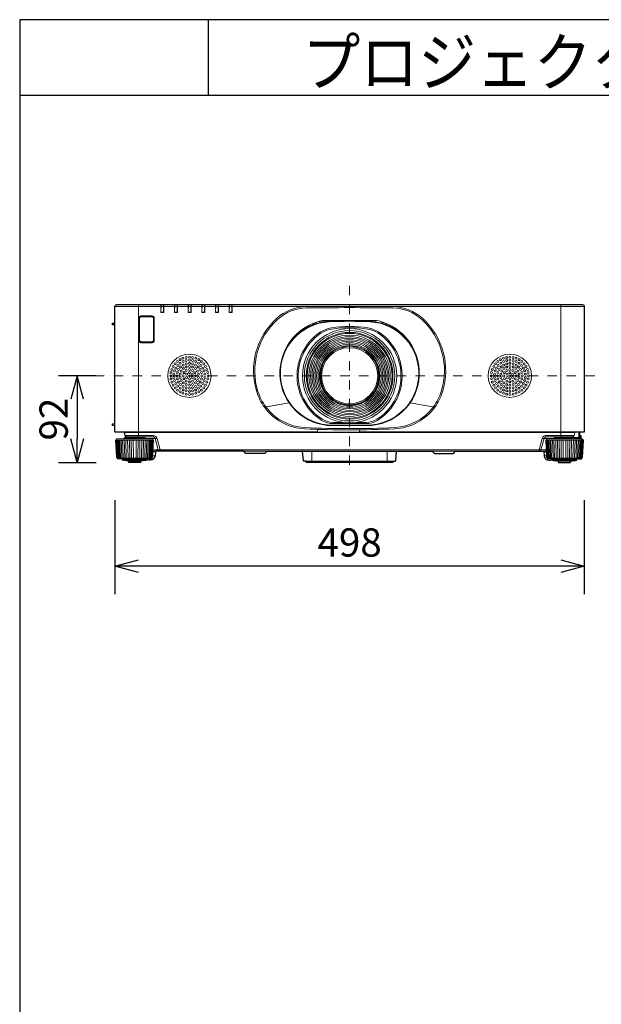
# Model space of a CAD drawing. Extents: x 1000 to 27000, y 2500 to 40000.
# Drawn here: x 1000 to 7170, y 29548 to 40000 of the extents above; entities that cross this region are included whole.
import ezdxf
from ezdxf.enums import TextEntityAlignment as Align

# ---------------------------------------------------------------- set-up
doc = ezdxf.new("R2010")
doc.units = 0
doc.header["$LTSCALE"] = 400
doc.header["$MEASUREMENT"] = 0
doc.linetypes.add('DASHDOT', pattern=[1, 0.5, -0.25, 0, -0.25])
doc.layers.get('0').update_dxf_attribs({"linetype": 'CONTINUOUS'})
for name, color, linetype in [('MOJI', 7, 'CONTINUOUS'), ('SUGATA', 7, 'CONTINUOUS'), ('SUNPO', 1, 'CONTINUOUS'), ('WAKU', 4, 'CONTINUOUS')]:
    doc.layers.add(name, color=color, linetype=linetype)
doc.layers.add('THUSIN', color=7, linetype='CONTINUOUS', lineweight=9)
doc.styles.get("Standard").update_dxf_attribs({"font": 'SIMPLEX', "bigfont": 'BIGFONT'})

# ---------------------------------------------------------------- blocks, each defined once
blk = doc.blocks.new('CP-WU8700WJ／8700BJ_STANDARD_SET_SL-712')
at = {"layer": 'SUGATA', "color": 3, "lineweight": 9}
for p, q in [((3990, -2245), (-990, -2245)), ((-740, -3630), (-740, -2225)), ((-472, -2227), (-502, -2227)), ((-357, -2227), (-327, -2227)), ((-182, -2227), (-212, -2227)), ((-37, -2227), (-67, -2227)), ((108, -2227), (78, -2227)), ((253, -2227), (223, -2227)), ((1060, -2246), (1060, -2243)), ((1940, -2243), (1060, -2243)), ((1940, -2246), (1940, -2243)), ((3740, -3630), (3740, -2225)), ((-504, -2308), (-502, -2306)), ((-470, -2308), (-472, -2306)), ((-359, -2308), (-357, -2306)), ((-325, -2308), (-327, -2306)), ((-212, -2306), (-214, -2308)), ((-182, -2306), (-180, -2308)), ((-67, -2306), (-69, -2308)), ((-37, -2306), (-35, -2308)), ((78, -2306), (76, -2308)), ((110, -2308), (108, -2306)), ((223, -2306), (221, -2308)), ((253, -2306), (255, -2308)), ((1182, -2402), (1182, -2400)), ((1207, -2411), (1207, -2404)), ((1216, -2402), (1216, -2394)), ((1242, -2392), (1242, -2402)), ((1247, -2405), (1247, -2392)), ((1747, -2392), (1253, -2392)), ((1328, -2392), (1328, -2400)), ((1354, -2392), (1354, -2399)), ((1681, -2392), (1681, -2400)), ((1701, -2401), (1700, -2392)), ((1729, -2403), (1729, -2392)), ((1743, -2404), (1743, -2392)), ((1771, -2407), (1772, -2393)), ((-990, -2440), (-990, -2420)), ((974, -2515), (974, -2506)), ((988, -2498), (989, -2494)), ((988, -2505), (988, -2495)), ((988, -2500), (995, -2500)), ((1007, -2492), (1007, -2481)), ((1042, -2459), (1064, -2459)), ((1109, -2439), (1109, -2425)), ((1122, -2434), (1122, -2419)), ((1142, -2419), (1142, -2412)), ((1841, -2422), (1841, -2407)), ((1841, -2415), (1866, -2415)), ((1891, -2439), (1891, -2425)), ((1936, -2459), (1958, -2459)), ((2012, -2505), (2012, -2495)), ((2012, -2505), (2012, -2495)), ((2026, -2515), (2026, -2506)), ((-990, -2568), (-990, -2558)), ((-990, -2590), (-990, -2580)), ((873, -2616), (873, -2610)), ((877, -2612), (877, -2605)), ((906, -2578), (906, -2570)), ((915, -2568), (908, -2568)), ((926, -2557), (918, -2557)), ((919, -2557), (919, -2564)), ((922, -2557), (922, -2561)), ((939, -2545), (930, -2545)), ((946, -2539), (936, -2539)), ((2054, -2539), (2064, -2539)), ((2061, -2545), (2070, -2545)), ((2074, -2557), (2082, -2557)), ((2123, -2612), (2128, -2612)), ((861, -2632), (861, -2627)), ((872, -2618), (868, -2618)), ((1496, -2678), (1496, -2668)), ((1504, -2678), (1504, -2668)), ((2150, -2649), (2151, -2647)), ((2151, -2651), (2153, -2649)), ((2166, -2671), (2164, -2671)), ((2165, -2674), (2167, -2673)), ((1188, -2976), (1198, -2976)), ((1188, -2984), (1198, -2984)), ((1802, -2976), (1812, -2976)), ((1802, -2984), (1812, -2984)), ((859, -3268), (598, -3314)), ((600, -3314), (859, -3268)), ((610, -3310), (611, -3312)), ((613, -3311), (613, -3313)), ((1496, -3292), (1496, -3282)), ((1504, -3292), (1504, -3282)), ((2400, -3314), (2141, -3268)), ((2141, -3268), (2402, -3314)), ((2387, -3313), (2387, -3311)), ((2389, -3312), (2390, -3310)), ((-990, -3492), (-1015, -3493)), ((-990, -3508), (-1015, -3507)), ((-992, -3490), (-990, -3490)), ((-990, -3510), (-990, -3481)), ((1682, -3503), (1318, -3503)), ((1682, -3509), (1318, -3509)), ((1431, -3475), (1325, -3475)), ((1675, -3488), (1325, -3488)), ((1675, -3475), (1569, -3475)), ((1160, -3575), (-990, -3575)), ((-592, -3651), (-968, -3651)), ((3894, -3580), (-894, -3580)), ((3889, -3584), (-889, -3584)), ((-685, -3640), (-875, -3640)), ((-665, -3645), (-563, -3645)), ((-582, -3615), (-582, -3630)), ((1605, -3577), (1160, -3577)), ((1605, -3580), (1605, -3554)), ((3990, -3575), (1605, -3575)), ((3665, -3645), (3563, -3645)), ((3582, -3615), (3582, -3630)), ((3968, -3651), (3592, -3651)), ((3875, -3640), (3685, -3640)), ((3933, -3644), (3933, -3580)), ((3938, -3582), (3938, -3580)), ((3947, -3649), (3949, -3613)), ((-587, -3662), (-973, -3662)), ((3973, -3662), (3587, -3662)), ((-963, -3853), (-597, -3853)), ((-649, -3862), (-911, -3862)), ((-564, -3829), (-589, -3829)), ((-561, -3789), (-587, -3789)), ((-530, -3765), (-586, -3765)), ((-551, -3780), (-586, -3780)), ((-511, -3765), (3511, -3765)), ((2004, -3780), (373, -3780)), ((1999, -3785), (1001, -3785)), ((1100, -3900), (1100, -3780)), ((1900, -3900), (1900, -3780)), ((2627, -3780), (2373, -3780)), ((3586, -3765), (3530, -3765)), ((3551, -3780), (3586, -3780)), ((3561, -3789), (3587, -3789)), ((3564, -3829), (3589, -3829)), ((3963, -3853), (3597, -3853)), ((3649, -3862), (3911, -3862)), ((-649, -3872), (-911, -3872)), ((-861, -3878), (-699, -3878)), ((-717, -3886), (-844, -3886)), ((1960, -3885), (1040, -3885)), ((3649, -3872), (3911, -3872)), ((3861, -3878), (3699, -3878)), ((3716, -3886), (3843, -3886))]:
    blk.add_line(p, q, dxfattribs=at)
at = {"layer": 'SUGATA', "color": 2}
blk.add_line((625, -3781), (998, -3781), dxfattribs=at)
for points in [[(-874, -3640), (-889, -3584, 0.339454), (-894, -3580), (-985, -3580, -0.414214), (-990, -3575), (-990, -3510), (-1013, -3509, -0.39896), (-1015, -3507), (-1015, -3493, -0.39896), (-1013, -3491), (-992, -3490), (-992, -3482, -0.414214), (-991, -3481), (-990, -3481), (-990, -2590), (-991, -2590, -0.414214), (-992, -2589), (-992, -2581, -0.414214), (-991, -2580), (-990, -2580), (-990, -2568), (-991, -2568, -0.414214), (-992, -2567), (-992, -2559, -0.414214), (-991, -2558), (-990, -2558), (-990, -2440), (-1013, -2439, -0.39896), (-1015, -2437), (-1015, -2423, -0.39896), (-1013, -2421), (-990, -2420), (-990, -2245, -0.414214), (-970, -2225), (3970, -2225, -0.414214), (3990, -2245), (3990, -3575, -0.414214), (3985, -3580), (3970, -3580), (3938, -3582), (3938, -3612), (3949, -3613, -0.414214), (3954, -3619), (3952, -3649), (3968, -3651, -0.386823), (3973, -3656), (3973, -3662)], [(-973, -3662), (-973, -3656, -0.386823), (-968, -3651), (-896, -3645, 0.178985), (-894, -3644), (-891, -3641, -0.198912), (-888, -3640), (-875, -3640, 0.124676), (-874, -3640, 0.124676)], [(-911, -3862), (-911, -3862), (-955, -3862), (-956, -3862), (-960, -3861, -0.308965), (-962, -3858), (-962, -3855, 0.181275), (-963, -3853), (-968, -3848), (-969, -3847, -0.182755), (-970, -3844), (-980, -3662), (-973, -3662)], [(3911, -3862), (3911, -3862), (3955, -3862), (3956, -3862), (3960, -3861, 0.308965), (3962, -3858), (3962, -3855, -0.181275), (3963, -3853), (3968, -3848), (3969, -3847, 0.182755), (3970, -3844), (3980, -3662), (3973, -3662)], [(-649, -3869), (-649, -3872, -0.348526), (-651, -3875), (-662, -3877), (-662, -3878), (-699, -3878), (-699, -3882, -0.371083), (-701, -3884), (-710, -3886), (-710, -3886), (-717, -3886), (-717, -3900), (-844, -3900), (-844, -3886), (-850, -3886), (-850, -3886), (-859, -3884, -0.371083), (-861, -3882), (-861, -3878), (-898, -3878), (-898, -3877), (-909, -3875, -0.348526), (-911, -3872), (-911, -3862)], [(625, -3781, 0.083788), (624, -3781), (601, -3804, -0.198912), (598, -3805), (402, -3805, -0.198912), (399, -3804), (376, -3781, 0.198912), (373, -3780), (-551, -3780, 0.388879), (-561, -3789), (-564, -3829, -0.388879), (-614, -3875), (-626, -3875, -0.119249), (-649, -3869)], [(1040, -3885), (1015, -3885, -0.388879), (1010, -3880), (1001, -3785)], [(1960, -3885), (1985, -3885, 0.388879), (1990, -3880), (1999, -3785, -0.388879), (2004, -3780), (2373, -3780, -0.198912), (2376, -3781), (2399, -3804, 0.198912), (2402, -3805), (2598, -3805, 0.198912), (2601, -3804), (2624, -3781, -0.198912), (2627, -3780), (3551, -3780, -0.388879), (3561, -3789), (3564, -3829, 0.388879), (3614, -3875), (3626, -3875, 0.119249), (3649, -3869)], [(3649, -3869), (3649, -3872, 0.348526), (3651, -3875), (3662, -3877), (3662, -3878), (3699, -3878), (3699, -3882, 0.371083), (3701, -3884), (3710, -3886), (3710, -3886), (3716, -3886), (3716, -3900), (3843, -3900), (3843, -3886), (3850, -3886), (3850, -3886), (3859, -3884, 0.371083), (3861, -3882), (3861, -3878), (3898, -3878), (3898, -3877), (3909, -3875, 0.348526), (3911, -3872), (3911, -3862)]]:
    blk.add_lwpolyline(points, format="xyb", dxfattribs=at)
at = {"layer": 'SUGATA', "color": 3, "lineweight": 9}
for points in [[(-470, -2225), (-470, -2308), (-504, -2308), (-504, -2225)], [(-472, -2227), (-472, -2306), (-502, -2306), (-502, -2227)], [(-501, -2227), (-502, -2305), (-473, -2305), (-473, -2227)], [(-325, -2225), (-325, -2308), (-359, -2308), (-359, -2225)], [(-357, -2227), (-357, -2306), (-327, -2306), (-327, -2227)], [(-328, -2227), (-328, -2305), (-357, -2305), (-356, -2227)], [(-180, -2225), (-180, -2308), (-214, -2308), (-214, -2225)], [(-182, -2227), (-182, -2306), (-212, -2306), (-212, -2227)], [(-183, -2227), (-183, -2305), (-212, -2305), (-211, -2227)], [(-69, -2225), (-69, -2308), (-35, -2308), (-35, -2225)], [(-37, -2227), (-37, -2306), (-67, -2306), (-67, -2227)], [(-38, -2227), (-38, -2305), (-67, -2305), (-66, -2227)], [(110, -2225), (110, -2308), (76, -2308), (76, -2225)], [(108, -2227), (108, -2306), (78, -2306), (78, -2227)], [(107, -2227), (107, -2305), (78, -2305), (79, -2227)], [(255, -2225), (255, -2308), (221, -2308), (221, -2225)], [(223, -2227), (223, -2306), (253, -2306), (253, -2227)], [(224, -2227), (223, -2305), (252, -2305), (252, -2227)], [(1004, -2494), (1004, -2484), (1000, -2489), (1000, -2487)], [(1073, -2455), (1052, -2455), (1052, -2459)], [(1058, -2449), (1058, -2450), (1053, -2453)], [(1083, -2450), (1074, -2450), (1074, -2441)], [(1917, -2450), (1926, -2450), (1926, -2441)], [(1942, -2449), (1942, -2450), (1947, -2453)], [(1999, -2496), (1999, -2495), (2012, -2495)], [(1160, -3580), (1160, -3550), (1200, -3550)], [(3876, -3634), (3933, -3634), (3938, -3634)], [(3938, -3615), (3949, -3616), (3952, -3617)], [(-851, -3853), (-851, -3844), (-855, -3662)], [(-836, -3662), (-833, -3844), (-833, -3853)], [(-816, -3662), (-814, -3844), (-814, -3853)], [(-795, -3662), (-794, -3844), (-795, -3853)], [(-765, -3662), (-766, -3844), (-765, -3853)], [(-744, -3662), (-746, -3844), (-746, -3853)], [(-724, -3662), (-727, -3844), (-727, -3853)], [(-709, -3853), (-709, -3844), (-705, -3662)], [(3709, -3853), (3709, -3844), (3705, -3662)], [(3724, -3662), (3727, -3844), (3727, -3853)], [(3744, -3662), (3746, -3844), (3746, -3853)], [(3765, -3662), (3766, -3844), (3765, -3853)], [(3795, -3662), (3794, -3844), (3795, -3853)], [(3816, -3662), (3814, -3844), (3814, -3853)], [(3836, -3662), (3833, -3844), (3833, -3853)], [(3851, -3853), (3851, -3844), (3855, -3662)], [(1270, -3780), (1270, -3781), (998, -3781)]]:
    blk.add_lwpolyline(points, dxfattribs=at)
for points in [[(-714, -2345), (-714, -2345, 0.414214), (-737, -2368), (-737, -2606, 0.414214), (-714, -2629), (-596, -2629, 0.414214), (-573, -2606), (-573, -2368, 0.414214), (-596, -2345), (-714, -2345)], [(-713, -2348), (-713, -2348, 0.414214), (-735, -2369), (-735, -2605, 0.414214), (-713, -2627), (-597, -2627, 0.414214), (-576, -2605), (-576, -2369, 0.414214), (-597, -2348), (-713, -2348)], [(-713, -2349), (-713, -2349, 0.414214), (-734, -2369), (-734, -2605, 0.414214), (-713, -2626), (-597, -2626, 0.414214), (-577, -2605), (-577, -2369, 0.414214), (-597, -2349), (-713, -2349)], [(-713, -2354), (-597, -2354, -0.414214), (-582, -2369), (-582, -2605, -0.414214), (-597, -2620), (-713, -2620, -0.414214), (-728, -2605), (-728, -2369, -0.414214), (-713, -2354), (-713, -2354)], [(-990, -3485), (-991, -3485, 0.414214), (-992, -3486), (-992, -3486)], [(-511, -3780), (-511, -3765), (-543, -3645, 0.339454), (-582, -3615), (-881, -3615)], [(-874, -3640, 0.27063), (-872, -3637), (-872, -3635, -0.409111), (-867, -3630), (-693, -3630, -0.409111), (-688, -3635), (-688, -3637, 0.409111), (-685, -3640), (-672, -3640, -0.198912), (-669, -3641), (-666, -3644, 0.178985), (-664, -3645), (-592, -3651, -0.386823), (-587, -3656), (-587, -3662)], [(-693, -3630), (-582, -3630, -0.339454), (-563, -3645), (-530, -3765, 0.339454), (-511, -3780)], [(3511, -3780), (3511, -3765), (3543, -3645, -0.339454), (3582, -3615), (3881, -3615)], [(3693, -3630), (3582, -3630, 0.339454), (3563, -3645), (3530, -3765, -0.339454), (3511, -3780)], [(3952, -3649), (3896, -3645, -0.178985), (3894, -3644), (3891, -3641, 0.198912), (3888, -3640), (3875, -3640, -0.409111), (3872, -3637), (3872, -3635, 0.409111), (3867, -3630), (3693, -3630, 0.409111), (3688, -3635), (3688, -3637, -0.409111), (3685, -3640), (3672, -3640, 0.198912), (3669, -3641), (3666, -3644, -0.178985), (3664, -3645), (3592, -3651, 0.386823), (3587, -3656), (3587, -3662)], [(3874, -3640), (3889, -3584, -0.339454), (3894, -3580), (3970, -3580)], [(3938, -3612), (3938, -3639, -0.414214), (3933, -3644), (3893, -3644)], [(3942, -3649), (3942, -3627, 0.384533), (3938, -3622, 0.384533)], [(3940, -3649), (3940, -3627, 0.353669), (3938, -3624, 0.364918)], [(-978, -3662), (-968, -3844, 0.166176), (-967, -3847), (-962, -3853)], [(-958, -3853), (-963, -3846, -0.15065), (-964, -3844), (-974, -3662)], [(-953, -3853), (-958, -3846, -0.136581), (-959, -3844), (-968, -3662)], [(-946, -3853), (-950, -3846, -0.119468), (-951, -3844), (-959, -3662)], [(-949, -3662), (-941, -3844, 0.100783), (-940, -3846), (-937, -3853)], [(-937, -3662), (-930, -3844, 0.081355), (-929, -3845), (-926, -3853)], [(-924, -3662), (-917, -3844, 0.061998), (-916, -3845), (-914, -3853)], [(-900, -3853), (-902, -3845, -0.044416), (-902, -3844), (-908, -3662)], [(-885, -3853), (-886, -3844, -0.028222), (-886, -3844), (-892, -3662)], [(-869, -3853), (-869, -3844, -0.013361), (-869, -3843), (-874, -3662)], [(-691, -3853), (-691, -3844, 0.013361), (-691, -3843), (-686, -3662)], [(-675, -3853), (-674, -3844, 0.028222), (-674, -3844), (-668, -3662)], [(-660, -3853), (-658, -3845, 0.044416), (-658, -3844), (-652, -3662)], [(-649, -3869), (-649, -3862), (-605, -3862), (-604, -3862), (-600, -3861, 0.308965), (-598, -3858), (-598, -3855, -0.181275), (-597, -3853), (-592, -3848), (-591, -3847, 0.182755), (-590, -3844), (-580, -3662), (-587, -3662)], [(-636, -3662), (-643, -3844, -0.061998), (-644, -3845), (-646, -3853)], [(-623, -3662), (-630, -3844, -0.081355), (-631, -3845), (-634, -3853)], [(-611, -3662), (-619, -3844, -0.100783), (-620, -3846), (-623, -3853)], [(-614, -3853), (-610, -3846, 0.119468), (-609, -3844), (-601, -3662)], [(-607, -3853), (-602, -3846, 0.136581), (-601, -3844), (-592, -3662)], [(-602, -3853), (-597, -3846, 0.15065), (-596, -3844), (-586, -3662)], [(-582, -3662), (-592, -3844, -0.166176), (-593, -3847), (-598, -3853)], [(3649, -3869), (3649, -3862), (3605, -3862), (3604, -3862), (3600, -3861, -0.308965), (3598, -3858), (3598, -3855, 0.181275), (3597, -3853), (3592, -3848), (3591, -3847, -0.182755), (3590, -3844), (3580, -3662), (3587, -3662)], [(3582, -3662), (3592, -3844, 0.166176), (3593, -3847), (3598, -3853)], [(3602, -3853), (3597, -3846, -0.15065), (3596, -3844), (3586, -3662)], [(3607, -3853), (3602, -3846, -0.136581), (3601, -3844), (3592, -3662)], [(3614, -3853), (3610, -3846, -0.119468), (3609, -3844), (3601, -3662)], [(3611, -3662), (3619, -3844, 0.100783), (3620, -3846), (3623, -3853)], [(3623, -3662), (3630, -3844, 0.081355), (3631, -3845), (3634, -3853)], [(3636, -3662), (3643, -3844, 0.061998), (3644, -3845), (3646, -3853)], [(3660, -3853), (3658, -3845, -0.044416), (3658, -3844), (3652, -3662)], [(3675, -3853), (3674, -3844, -0.028222), (3674, -3844), (3668, -3662)], [(3691, -3853), (3691, -3844, -0.013361), (3691, -3843), (3686, -3662)], [(3869, -3853), (3869, -3844, 0.013361), (3869, -3843), (3874, -3662)], [(3885, -3853), (3886, -3844, 0.028222), (3886, -3844), (3892, -3662)], [(3900, -3853), (3902, -3845, 0.044416), (3902, -3844), (3908, -3662)], [(3924, -3662), (3917, -3844, -0.061998), (3916, -3845), (3914, -3853)], [(3937, -3662), (3930, -3844, -0.081355), (3929, -3845), (3926, -3853)], [(3949, -3662), (3941, -3844, -0.100783), (3940, -3846), (3937, -3853)], [(3946, -3853), (3950, -3846, 0.119468), (3951, -3844), (3959, -3662)], [(3953, -3853), (3958, -3846, 0.136581), (3959, -3844), (3968, -3662)], [(3958, -3853), (3963, -3846, 0.15065), (3964, -3844), (3974, -3662)], [(3978, -3662), (3968, -3844, -0.166176), (3967, -3847), (3962, -3853)]]:
    blk.add_lwpolyline(points, format="xyb", dxfattribs=at)
at = {"layer": 'SUGATA', "color": 2}
blk.add_lwpolyline([(1960, -3885), (1960, -3900), (1040, -3900), (1040, -3885)], dxfattribs=at)
at = {"layer": 'SUGATA', "color": 3, "lineweight": 9}
for radius in [500, 480, 460, 450, 431, 415, 399, 383, 367, 351, 335, 320, 312, 298]:
    blk.add_circle((1500, -2980), radius, dxfattribs=at)
at = {"layer": 'SUGATA', "color": 1, "lineweight": 9}
for centre, radius in [((-200, -2980), 230), ((-327, -2828), 10.4), ((-299, -2809), 10.4), ((-268, -2794), 10.4), ((-267, -2829), 10.4), ((-234, -2785), 10.4), ((-234, -2819), 10.4), ((-200, -2782), 10.4), ((-200, -2815), 10.4), ((-166, -2785), 10.4), ((-166, -2819), 10.4), ((-132, -2794), 10.4), ((-133, -2829), 10.4), ((-101, -2809), 10.4), ((-73, -2828), 10.4), ((3200, -2980), 230), ((3073, -2828), 10.4), ((3101, -2809), 10.4), ((3132, -2794), 10.4), ((3133, -2829), 10.4), ((3166, -2785), 10.4), ((3166, -2819), 10.4), ((3200, -2782), 10.4), ((3200, -2815), 10.4), ((3234, -2785), 10.4), ((3234, -2819), 10.4), ((3268, -2794), 10.4), ((3267, -2829), 10.4), ((3299, -2809), 10.4), ((3327, -2828), 10.4), ((-386, -2912), 10.4), ((-371, -2881), 10.4), ((-357, -2929), 10.4), ((-352, -2853), 10.4), ((-343, -2898), 10.4), ((-323, -2870), 10.4), ((-314, -2914), 10.4), ((-297, -2847), 10.4), ((-293, -2887), 10.4), ((-286, -2931), 10.4), ((-266, -2866), 10.4), ((-264, -2904), 10.4), ((-234, -2852), 10.4), ((-234, -2887), 10.4), ((-233, -2923), 10.4), ((-200, -2848), 10.4), ((-200, -2881), 10.4), ((-200, -2914), 10.4), ((-166, -2887), 10.4), ((-167, -2923), 10.4), ((-166, -2852), 10.4), ((-136, -2904), 10.4), ((-134, -2866), 10.4), ((-114, -2931), 10.4), ((-107, -2887), 10.4), ((-103, -2847), 10.4), ((-86, -2914), 10.4), ((-77, -2870), 10.4), ((-57, -2898), 10.4), ((-48, -2853), 10.4), ((-43, -2929), 10.4), ((-29, -2881), 10.4), ((-14, -2912), 10.4), ((3014, -2912), 10.4), ((3029, -2881), 10.4), ((3043, -2929), 10.4), ((3048, -2853), 10.4), ((3057, -2898), 10.4), ((3077, -2870), 10.4), ((3086, -2914), 10.4), ((3103, -2847), 10.4), ((3107, -2887), 10.4), ((3114, -2931), 10.4), ((3134, -2866), 10.4), ((3136, -2904), 10.4), ((3166, -2852), 10.4), ((3166, -2887), 10.4), ((3167, -2923), 10.4), ((3200, -2848), 10.4), ((3200, -2881), 10.4), ((3200, -2914), 10.4), ((3234, -2887), 10.4), ((3233, -2923), 10.4), ((3234, -2852), 10.4), ((3264, -2904), 10.4), ((3266, -2866), 10.4), ((3286, -2931), 10.4), ((3293, -2887), 10.4), ((3297, -2847), 10.4), ((3314, -2914), 10.4), ((3323, -2870), 10.4), ((3343, -2898), 10.4), ((3352, -2853), 10.4), ((3357, -2929), 10.4), ((3371, -2881), 10.4), ((3386, -2912), 10.4), ((-398, -2980), 10.4), ((-395, -2946), 10.4), ((-395, -3014), 10.4), ((-364, -2963), 10.4), ((-364, -2997), 10.4), ((-357, -3031), 10.4), ((-332, -2980), 10.4), ((-328, -2946), 10.4), ((-328, -3014), 10.4), ((-297, -2963), 10.4), ((-297, -2997), 10.4), ((-286, -3030), 10.4), ((-266, -2980), 10.4), ((-257, -2947), 10.4), ((-257, -3013), 10.4), ((-233, -3037), 10.4), ((-229, -2964), 10.4), ((-229, -2997), 10.4), ((-200, -2947), 10.4), ((-200, -2980), 10.4), ((-200, -3013), 10.4), ((-171, -2964), 10.4), ((-171, -2997), 10.4), ((-167, -3037), 10.4), ((-143, -2947), 10.4), ((-143, -3013), 10.4), ((-134, -2980), 10.4), ((-114, -3030), 10.4), ((-103, -2963), 10.4), ((-103, -2997), 10.4), ((-72, -2946), 10.4), ((-72, -3014), 10.4), ((-68, -2980), 10.4), ((-43, -3031), 10.4), ((-36, -2963), 10.4), ((-36, -2997), 10.4), ((-5, -2946), 10.4), ((-5, -3014), 10.4), ((-2, -2980), 10.4), ((3002, -2980), 10.4), ((3005, -2946), 10.4), ((3005, -3014), 10.4), ((3036, -2963), 10.4), ((3036, -2997), 10.4), ((3043, -3031), 10.4), ((3068, -2980), 10.4), ((3072, -2946), 10.4), ((3072, -3014), 10.4), ((3103, -2963), 10.4), ((3103, -2997), 10.4), ((3114, -3030), 10.4), ((3134, -2980), 10.4), ((3143, -2947), 10.4), ((3143, -3013), 10.4), ((3167, -3037), 10.4), ((3171, -2964), 10.4), ((3171, -2997), 10.4), ((3200, -2947), 10.4), ((3200, -2980), 10.4), ((3200, -3013), 10.4), ((3229, -2964), 10.4), ((3229, -2997), 10.4), ((3233, -3037), 10.4), ((3257, -2947), 10.4), ((3257, -3013), 10.4), ((3266, -2980), 10.4), ((3286, -3030), 10.4), ((3297, -2963), 10.4), ((3297, -2997), 10.4), ((3328, -2946), 10.4), ((3328, -3014), 10.4), ((3332, -2980), 10.4), ((3357, -3031), 10.4), ((3364, -2963), 10.4), ((3364, -2997), 10.4), ((3395, -2946), 10.4), ((3395, -3014), 10.4), ((3398, -2980), 10.4), ((-386, -3048), 10.4), ((-371, -3079), 10.4), ((-352, -3107), 10.4), ((-343, -3063), 10.4), ((-327, -3132), 10.4), ((-323, -3090), 10.4), ((-314, -3046), 10.4), ((-297, -3113), 10.4), ((-293, -3073), 10.4), ((-267, -3131), 10.4), ((-266, -3094), 10.4), ((-264, -3056), 10.4), ((-234, -3108), 10.4), ((-234, -3141), 10.4), ((-234, -3073), 10.4), ((-200, -3046), 10.4), ((-200, -3079), 10.4), ((-200, -3112), 10.4), ((-200, -3145), 10.4), ((-166, -3073), 10.4), ((-166, -3108), 10.4), ((-166, -3141), 10.4), ((-136, -3056), 10.4), ((-134, -3094), 10.4), ((-133, -3131), 10.4), ((-107, -3073), 10.4), ((-103, -3113), 10.4), ((-86, -3046), 10.4), ((-77, -3090), 10.4), ((-73, -3132), 10.4), ((-57, -3063), 10.4), ((-48, -3107), 10.4), ((-29, -3079), 10.4), ((-14, -3048), 10.4), ((3014, -3048), 10.4), ((3029, -3079), 10.4), ((3048, -3107), 10.4), ((3057, -3063), 10.4), ((3073, -3132), 10.4), ((3077, -3090), 10.4), ((3086, -3046), 10.4), ((3103, -3113), 10.4), ((3107, -3073), 10.4), ((3133, -3131), 10.4), ((3134, -3094), 10.4), ((3136, -3056), 10.4), ((3166, -3108), 10.4), ((3166, -3141), 10.4), ((3166, -3073), 10.4), ((3200, -3046), 10.4), ((3200, -3079), 10.4), ((3200, -3112), 10.4), ((3200, -3145), 10.4), ((3234, -3073), 10.4), ((3234, -3108), 10.4), ((3234, -3141), 10.4), ((3264, -3056), 10.4), ((3266, -3094), 10.4), ((3267, -3131), 10.4), ((3293, -3073), 10.4), ((3297, -3113), 10.4), ((3314, -3046), 10.4), ((3323, -3090), 10.4), ((3327, -3132), 10.4), ((3343, -3063), 10.4), ((3352, -3107), 10.4), ((3371, -3079), 10.4), ((3386, -3048), 10.4), ((-299, -3151), 10.4), ((-268, -3166), 10.4), ((-234, -3175), 10.4), ((-200, -3178), 10.4), ((-166, -3175), 10.4), ((-132, -3166), 10.4), ((-101, -3151), 10.4), ((3101, -3151), 10.4), ((3132, -3166), 10.4), ((3166, -3175), 10.4), ((3200, -3178), 10.4), ((3234, -3175), 10.4), ((3268, -3166), 10.4), ((3299, -3151), 10.4)]:
    blk.add_circle(centre, radius, dxfattribs=at)
at = {"layer": 'SUGATA', "color": 3, "lineweight": 9}
for centre, radius, start, end in [((-504, -2227), 2, 0, 90), ((-470, -2227), 2, 90, 180), ((-359, -2227), 2, 0, 90), ((-325, -2227), 2, 90, 180), ((-214, -2227), 2, 0, 90), ((-180, -2227), 2, 90, 180), ((-69, -2227), 2, 0, 90), ((-35, -2227), 2, 90, 180), ((76, -2227), 2, 0, 90), ((110, -2227), 2, 90, 180), ((221, -2227), 2, 0, 90), ((255, -2227), 2, 90, 180), ((1049, -2726), 480, 90.8749, 132.0288), ((1049, -2726), 466, 90.8749, 132.0288), ((1500, -32243), 30000, 89.1251, 90.8749), ((1500, -32243), 29986, 89.1251, 90.8749), ((1951, -2726), 480, 47.9712, 89.1251), ((1951, -2726), 466, 47.9712, 89.1251), ((1230, -2927), 750, 132.0288, 197.3641), ((1230, -2927), 736, 132.0288, 197.3641), ((1310, -2951), 550, 92.7623, 183.0144), ((1300, -2879), 492, 105.3227, 119.3747), ((1253, -2693), 301, 90, 106.0401), ((1192, -2402), 9.84, 181.7134, 235.236), ((1196, -2401), 11.5, 276.0204, 346.9408), ((1226, -2402), 9.54, 181.1891, 225.4532), ((1233, -2402), 9.18, 337.6709, 359.2233), ((1500, -6896), 4500, 87.2377, 92.7623), ((1500, -6896), 4494, 87.2377, 92.7623), ((1690, -2951), 550, 356.9856, 87.2377), ((1747, -2693), 301, 73.9599, 90), ((1700, -2879), 492, 60.6253, 74.6773), ((1770, -2927), 736, 342.6359, 47.9712), ((1770, -2927), 750, 342.6359, 47.9712), ((1310, -2951), 544, 92.7623, 183.0465), ((1325, -2945), 562, 118.946, 159.6996), ((1152, -2419), 10, 180, 226.8733), ((1356, -2776), 308, 99.231, 125.2734), ((1356, -2776), 295, 99.231, 125.2734), ((1195, -2397), 15.1, 235.3457, 280.2921), ((1500, -3664), 1208, 80.7693, 99.2307), ((1500, -3664), 1195, 80.7693, 99.2314), ((1644, -2776), 295, 54.7266, 80.769), ((1644, -2776), 308, 54.7266, 80.769), ((1690, -2951), 544, 356.9535, 87.2377), ((1675, -2945), 562, 20.3004, 61.054), ((1500, -2980), 558, 125.2734, 238.0473), ((1500, -2980), 545, 125.2737, 238.0473), ((1500, -2980), 545, 301.9527, 54.7263), ((1500, -2980), 558, 301.9527, 54.7266), ((1500, -2980), 310, 90.7393, 179.2607), ((1500, -2980), 302, 89.2419, 90.7581), ((1500, -2980), 310, 0.7393, 89.2607), ((1318, -2951), 558, 183.0144, 270), ((1318, -2951), 553, 183.0144, 270), ((1500, -2980), 310, 180.7393, 269.2607), ((1500, -2980), 302, 179.2419, 180.7581), ((1500, -2980), 310, 270.7393, 359.2607), ((1682, -2951), 558, 270, 356.9856), ((1682, -2951), 553, 270, 356.9856), ((1500, -2980), 302, 359.2419, 0.7581), ((1049, -2984), 560, 197.3641, 216.0221), ((1049, -2984), 546, 197.3641, 216.6205), ((1951, -2984), 546, 323.3795, 342.6359), ((1951, -2984), 560, 323.9779, 342.6359), ((597, -3312), 2, 216.0524, 279.9814), ((600, -3316), 2, 99.9392, 216.4325), ((1049, -2984), 560, 216.4987, 267.2596), ((1049, -2984), 546, 217.1099, 267.2596), ((1500, -2980), 302, 269.2419, 270.7581), ((1951, -2984), 546, 272.7404, 322.8901), ((1951, -2984), 560, 272.7404, 323.5013), ((2400, -3316), 2, 323.5239, 80.1044), ((2403, -3312), 2, 260.0186, 323.9476), ((1325, -3260), 215, 238.0473, 270), ((1675, -3260), 215, 270, 301.9527), ((1500, 6445), 10000, 267.2596, 272.7404), ((1500, 6445), 9986, 267.2596, 272.7404), ((1325, -3260), 228, 238.0473, 270), ((1675, -3260), 228, 270, 301.9527), ((-861, -3610), 20, 195, 270), ((3861, -3610), 20, 270, 345), ((3951, -3620), 2.7, 17.8617, 78.0511)]:
    blk.add_arc(centre, radius, start, end, dxfattribs=at)
at = {"layer": 'SUGATA', "color": 2}
blk.add_arc((996, -3785), 5, 5, 64.5021, dxfattribs=at)
at = {"layer": 'SUGATA', "color": 3, "lineweight": 9}
for points, knots in [([(-543, -3645), (-547, -3646), (-551, -3646), (-557, -3647), (-560, -3647), (-562, -3646), (-562, -3645), (-563, -3645)], [0, 0, 0, 0, 10.045793, 13.39523, 17.01187, 18.961889, 20.059316, 20.059316, 20.059316, 20.059316]), ([(3543, -3645), (3547, -3646), (3551, -3646), (3557, -3647), (3560, -3647), (3562, -3646), (3562, -3645), (3563, -3645)], [0, 0, 0, 0, 10.045793, 13.39523, 17.01187, 18.961889, 20.059316, 20.059316, 20.059316, 20.059316]), ([(-511, -3765), (-514, -3766), (-519, -3767), (-524, -3767), (-526, -3767), (-528, -3767), (-529, -3766), (-530, -3766), (-530, -3765), (-530, -3765)], [0, 0, 0, 0, 10.045793, 13.758429, 15.805042, 17.066183, 18.219203, 19.112975, 20.076966, 20.076966, 20.076966, 20.076966]), ([(3511, -3765), (3514, -3766), (3519, -3767), (3524, -3767), (3526, -3767), (3528, -3767), (3529, -3766), (3530, -3766), (3530, -3765), (3530, -3765)], [0, 0, 0, 0, 10.045793, 13.758429, 15.805042, 17.066183, 18.219203, 19.112975, 20.076966, 20.076966, 20.076966, 20.076966])]:
    blk.add_open_spline(points, degree=3, knots=knots, dxfattribs=at)
at = {"layer": 'SUNPO', "color": 1, "linetype": 'Continuous'}
for p, q in [((-1190, -2980), (-1590, -2980)), ((-1390, -2980), (-1457, -3230)), ((-1390, -2980), (-1390, -3230)), ((-1323, -3230), (-1390, -2980)), ((-1390, -3230), (-1390, -3650)), ((-1390, -3900), (-1457, -3650)), ((-1323, -3650), (-1390, -3900)), ((-1390, -3900), (-1390, -3650)), ((-1590, -3900), (-1190, -3900)), ((-990, -4300), (-990, -5300)), ((3990, -4300), (3990, -5300)), ((-990, -5000), (-740, -4933)), ((-740, -5000), (-990, -5000)), ((-740, -5067), (-990, -5000)), ((3740, -5000), (-740, -5000)), ((3740, -4933), (3990, -5000)), ((3990, -5000), (3740, -5000)), ((3990, -5000), (3740, -5067))]:
    blk.add_line(p, q, dxfattribs=at)
at = {"layer": 'THUSIN', "color": 7, "linetype": 'DASHDOT', "lineweight": 9, "ltscale": 0.5}
for p, q in [((1500, -2025), (1500, -4025)), ((4100, -2980), (-1190, -2980))]:
    blk.add_line(p, q, dxfattribs=at)
at = {"layer": 'MOJI', "color": 7, "width": 0.9}
blk.add_text('プロジェクター', height=500, dxfattribs=at).set_placement((1000, 100))
at = {"layer": 'SUNPO', "color": 4}
blk.add_text('92', height=300, rotation=90, dxfattribs=at).set_placement((-1490, -3440), align=Align.CENTER)
blk.add_text('498', height=300, dxfattribs=at).set_placement((1500, -4900), align=Align.CENTER)

msp = doc.modelspace()

# ---------------------------------------------------------------- linework, layer by layer
at = {"layer": 'WAKU'}
for p, q in [((3000, 40000), (3000, 39200)), ((1000, 39200), (27000, 39200))]:
    msp.add_line(p, q, dxfattribs=at)
at = {"layer": 'WAKU', "color": 5}
msp.add_lwpolyline([(1000, 2500), (27000, 2500), (27000, 40000), (1000, 40000)], close=True, dxfattribs=at)

# ---------------------------------------------------------------- block references
msp.add_blockref('CP-WU8700WJ／8700BJ_STANDARD_SET_SL-712', (3000, 39200))

doc.saveas('drawing.dxf')
